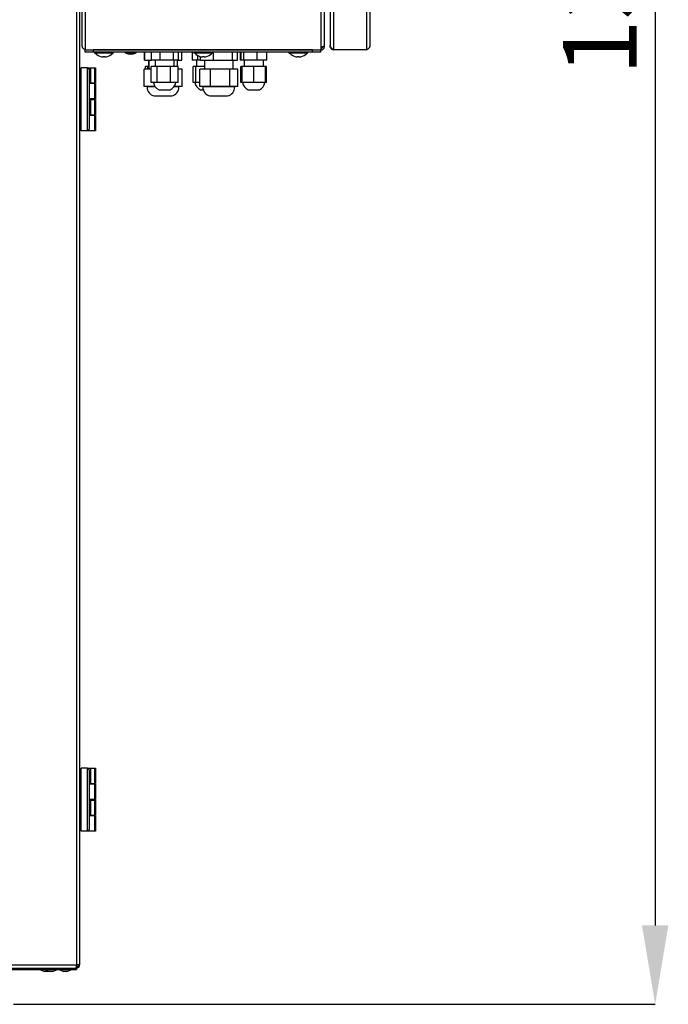
# Model space of a CAD drawing. Units: millimetres. Extents: x 75 to 8835, y 75 to 6225.
# Drawn here: x 7383 to 7790, y 4216 to 4834 of the extents above; entities that cross this region are included whole.
import ezdxf

# ---------------------------------------------------------------- set-up
doc = ezdxf.new("R2010")
doc.units = ezdxf.units.MM
doc.header["$LTSCALE"] = 15
doc.header["$PDSIZE"] = -1
doc.layers.add('WYMIAR', color=8, linetype='Continuous')
doc.styles.add('SLDTEXTSTYLE1', font='TXT', dxfattribs={"width": 0.605})
doc.dimstyles.new('SLDDIMSTYLE0', dxfattribs={"dimtxt": 46.229736, "dimasz": 49.53, "dimexe": 0, "dimexo": 0.0625, "dimgap": 11.557434, "dimtad": 1, "dimrnd": 1e-09, "dimzin": 12, "dimdsep": 46, "dimtxsty": 'SLDTEXTSTYLE1', "dimsah": 1, "dimcen": 0.09, "dimadec": 0, "dimazin": 3, "dimtfac": 1, "dimtofl": 0, "dimtmove": 0, "dimatfit": 3, "dimfxl": 0, "dimfrac": 2, "dimtolj": 1, "dimtzin": 12, "dimarcsym": 0})
doc.dimstyles.new('SLDDIMSTYLE1', dxfattribs={"dimtxt": 46.229736, "dimasz": 49.53, "dimexe": 0, "dimexo": 0.0625, "dimgap": 11.557434, "dimtad": 1, "dimdec": 0, "dimrnd": 1e-09, "dimzin": 12, "dimdsep": 46, "dimtxsty": 'SLDTEXTSTYLE1', "dimsah": 1, "dimcen": 0.09, "dimadec": 0, "dimazin": 3, "dimtfac": 1, "dimtdec": 0, "dimtofl": 0, "dimtmove": 0, "dimatfit": 3, "dimfxl": 0, "dimfrac": 2, "dimtolj": 1, "dimtzin": 12, "dimarcsym": 0})

# ---------------------------------------------------------------- blocks, each defined once
blk = doc.blocks.new('_D_20')
at = {"layer": 'Defpoints', "color": 0}
for p in [(7095.91, 5522.76), (7379.39, 4215.76), (7782.16, 4215.76)]:
    blk.add_point(p, dxfattribs=at)
at = {"layer": 'WYMIAR', "color": 0, "lineweight": -2}
for p, q in [((7095.97, 5522.76), (7782.16, 5522.76)), ((7782.16, 5473.23), (7782.16, 4265.29)), ((7379.45, 4215.76), (7782.16, 4215.76))]:
    blk.add_line(p, q, dxfattribs=at)
at = {"layer": 'WYMIAR', "color": 0}
for points in [[(7790.41, 5473.23), (7773.9, 5473.23), (7782.16, 5522.76)], [(7773.9, 4265.29), (7790.41, 4265.29), (7782.16, 4215.76)]]:
    blk.add_solid(points, dxfattribs=at)
at = {"layer": 'WYMIAR', "color": 0, "insert": (7724.37, 4869.26), "char_height": 46.23, "attachment_point": 2, "rotation": 90, "style": 'SLDTEXTSTYLE1'}
blk.add_mtext('\\A1;1307', dxfattribs=at)
blk = doc.blocks.new('_D_21')
at = {"layer": 'Defpoints', "color": 0}
for p in [(6580.84, 5672.76), (7632.16, 4928.92), (6580.84, 4794.06)]:
    blk.add_point(p, dxfattribs=at)
at = {"layer": 'WYMIAR', "color": 0, "lineweight": -2}
for p, q in [((6580.84, 4794.12), (6580.84, 5672.76)), ((7582.63, 5672.76), (6630.37, 5672.76)), ((7632.16, 4928.98), (7632.16, 5672.76))]:
    blk.add_line(p, q, dxfattribs=at)
at = {"layer": 'WYMIAR', "color": 0}
for points in [[(6630.37, 5681.02), (6630.37, 5664.51), (6580.84, 5672.76)], [(7582.63, 5664.51), (7582.63, 5681.02), (7632.16, 5672.76)]]:
    blk.add_solid(points, dxfattribs=at)
at = {"layer": 'WYMIAR', "color": 0, "insert": (7106.5, 5730.55), "char_height": 46.23, "attachment_point": 2, "style": 'SLDTEXTSTYLE1'}
blk.add_mtext('\\A1;1051', dxfattribs=at)

msp = doc.modelspace()

# ---------------------------------------------------------------- linework, layer by layer
at = {"lineweight": 25}
for p, q in [((7418.889, 5386.411), (7418.889, 4240.511)), ((7420.939, 5386.411), (7420.939, 4240.511)), ((7572.439, 4816.968), (7572.439, 5333.553)), ((7574.639, 4817.814), (7574.639, 5332.707)), ((7578.157, 5333.566), (7578.157, 4817.956)), ((7580.357, 5336.261), (7580.357, 4815.261)), ((7600.957, 5336.261), (7600.957, 4815.261)), ((7603.157, 5334.061), (7603.157, 4817.461)), ((7422.439, 4817.461), (7422.439, 5294.461)), ((7424.639, 4815.261), (7424.639, 5294.461)), ((7578.157, 4817.461), (7578.157, 4817.956)), ((7424.339, 4813.761), (7424.339, 4815.261)), ((7429.339, 4813.761), (7424.339, 4813.761)), ((7424.639, 4815.261), (7572.439, 4815.261)), ((7429.339, 4815.261), (7429.339, 4813.761)), ((7567.139, 4815.261), (7429.339, 4815.261)), ((7567.139, 4813.761), (7429.339, 4813.761)), ((7430.239, 4813.761), (7430.239, 4813.261)), ((7442.239, 4813.261), (7430.239, 4813.261)), ((7431.739, 4812.334), (7431.739, 4812.312)), ((7440.739, 4812.312), (7440.739, 4812.334)), ((7442.239, 4813.261), (7442.239, 4813.761)), ((7449.439, 4813.761), (7449.439, 4813.461)), ((7449.439, 4813.461), (7451.912, 4812.561)), ((7456.439, 4813.461), (7449.439, 4813.461)), ((7453.966, 4812.561), (7451.912, 4812.561)), ((7453.966, 4812.561), (7456.439, 4813.461)), ((7456.439, 4813.461), (7456.439, 4813.761)), ((7461.595, 4813.761), (7461.595, 4808.761)), ((7461.697, 4808.761), (7461.697, 4813.761)), ((7466.016, 4808.761), (7466.016, 4813.761)), ((7471.403, 4808.761), (7471.403, 4813.761)), ((7479.791, 4808.761), (7479.791, 4813.761)), ((7482.791, 4813.761), (7482.791, 4808.761)), ((7485.027, 4808.761), (7485.027, 4813.761)), ((7491.595, 4813.761), (7491.595, 4808.761)), ((7492.639, 4813.761), (7492.639, 4813.261)), ((7504.639, 4813.261), (7492.639, 4813.261)), ((7494.139, 4812.334), (7494.139, 4812.312)), ((7495.042, 4808.761), (7495.042, 4811.728)), ((7503.139, 4812.312), (7503.139, 4812.334)), ((7504.639, 4813.261), (7504.639, 4813.761)), ((7504.966, 4808.761), (7504.966, 4813.761)), ((7516.632, 4813.761), (7516.632, 4808.761)), ((7520.027, 4808.761), (7520.027, 4813.761)), ((7521.595, 4813.761), (7521.595, 4808.761)), ((7522.275, 4808.761), (7522.275, 4813.761)), ((7524.08, 4808.761), (7524.08, 4813.761)), ((7532.175, 4813.761), (7532.175, 4808.761)), ((7538.466, 4808.761), (7538.466, 4813.761)), ((7538.5, 4808.761), (7538.5, 4813.761)), ((7552.239, 4813.761), (7552.239, 4813.261)), ((7564.239, 4813.261), (7552.239, 4813.261)), ((7553.739, 4812.334), (7553.739, 4812.312)), ((7562.739, 4812.312), (7562.739, 4812.334)), ((7564.239, 4813.261), (7564.239, 4813.761)), ((7567.139, 4813.761), (7567.139, 4815.261)), ((7572.139, 4813.761), (7567.139, 4813.761)), ((7572.139, 4815.261), (7572.139, 4813.761)), ((7572.439, 4815.261), (7572.439, 4816.968)), ((7574.639, 4817.461), (7574.171, 4817.461)), ((7574.639, 4817.461), (7574.639, 4817.814)), ((7600.957, 4815.261), (7580.357, 4815.261)), ((7435.739, 4811.058), (7435.739, 4810.795)), ((7436.739, 4810.795), (7436.739, 4811.058)), ((7461.697, 4808.761), (7461.595, 4808.761)), ((7461.697, 4808.761), (7466.016, 4808.761)), ((7464.226, 4808.761), (7464.226, 4804.761)), ((7464.297, 4808.761), (7464.297, 4803.161)), ((7471.403, 4808.761), (7466.016, 4808.761)), ((7468.244, 4808.761), (7468.244, 4804.761)), ((7479.791, 4808.761), (7471.403, 4808.761)), ((7482.791, 4808.761), (7479.791, 4808.761)), ((7480.244, 4804.761), (7480.244, 4808.761)), ((7482.297, 4804.761), (7482.297, 4808.761)), ((7482.791, 4808.761), (7485.027, 4808.761)), ((7495.042, 4808.761), (7491.595, 4808.761)), ((7494.226, 4808.761), (7494.226, 4804.761)), ((7496.697, 4808.761), (7495.042, 4808.761)), ((7496.697, 4808.761), (7496.697, 4811.042)), ((7496.697, 4808.761), (7504.966, 4808.761)), ((7498.139, 4811.058), (7498.139, 4810.795)), ((7499.139, 4810.795), (7499.139, 4811.058)), ((7499.297, 4808.761), (7499.297, 4803.161)), ((7504.966, 4808.761), (7516.632, 4808.761)), ((7516.632, 4808.761), (7520.027, 4808.761)), ((7517.297, 4803.161), (7517.297, 4808.761)), ((7522.275, 4808.761), (7521.595, 4808.761)), ((7524.08, 4808.761), (7522.275, 4808.761)), ((7532.175, 4808.761), (7524.08, 4808.761)), ((7524.226, 4808.761), (7524.226, 4804.761)), ((7524.27, 4808.761), (7524.27, 4804.761)), ((7538.466, 4808.761), (7532.175, 4808.761)), ((7536.27, 4804.761), (7536.27, 4808.761)), ((7538.5, 4808.761), (7538.466, 4808.761)), ((7557.739, 4811.058), (7557.739, 4810.795)), ((7558.739, 4810.795), (7558.739, 4811.058)), ((7421.939, 4801.661), (7420.939, 4801.661)), ((7421.939, 4764.461), (7421.939, 4804.061)), ((7425.939, 4804.061), (7421.939, 4804.061)), ((7425.939, 4804.061), (7426.703, 4804.061)), ((7425.939, 4764.461), (7425.939, 4804.061)), ((7425.939, 4804.061), (7426.939, 4803.061)), ((7426.703, 4804.061), (7427.703, 4804.061)), ((7426.703, 4803.296), (7426.703, 4804.061)), ((7426.939, 4803.061), (7426.939, 4765.461)), ((7427.703, 4804.061), (7427.703, 4794.461)), ((7427.703, 4804.061), (7430.439, 4804.061)), ((7430.439, 4794.461), (7430.439, 4804.061)), ((7430.439, 4804.061), (7430.939, 4804.061)), ((7430.939, 4804.061), (7430.939, 4794.461)), ((7461.337, 4792.161), (7461.337, 4803.161)), ((7465.76, 4803.161), (7461.337, 4803.161)), ((7462.182, 4803.161), (7462.182, 4804.761)), ((7463.826, 4804.761), (7462.182, 4804.761)), ((7463.826, 4803.161), (7463.826, 4804.761)), ((7464.297, 4804.761), (7463.826, 4804.761)), ((7465.76, 4794.761), (7465.76, 4804.761)), ((7469.561, 4804.761), (7465.76, 4804.761)), ((7469.561, 4794.761), (7469.561, 4804.761)), ((7478.045, 4804.761), (7469.561, 4804.761)), ((7478.045, 4794.761), (7478.045, 4804.761)), ((7482.729, 4804.761), (7478.045, 4804.761)), ((7482.729, 4794.761), (7482.729, 4804.761)), ((7485.258, 4803.161), (7482.729, 4803.161)), ((7485.258, 4792.161), (7485.258, 4803.161)), ((7492.182, 4794.761), (7492.182, 4804.761)), ((7493.826, 4804.761), (7492.182, 4804.761)), ((7493.826, 4794.761), (7493.826, 4804.761)), ((7499.297, 4804.761), (7493.826, 4804.761)), ((7496.337, 4792.161), (7496.337, 4803.161)), ((7503.164, 4803.161), (7496.337, 4803.161)), ((7503.164, 4792.161), (7503.164, 4803.161)), ((7515.124, 4803.161), (7503.164, 4803.161)), ((7515.124, 4792.161), (7515.124, 4803.161)), ((7520.258, 4803.161), (7515.124, 4803.161)), ((7520.258, 4792.161), (7520.258, 4803.161)), ((7522.182, 4794.761), (7522.182, 4804.761)), ((7522.871, 4804.761), (7522.182, 4804.761)), ((7522.871, 4794.761), (7522.871, 4804.761)), ((7530.194, 4804.761), (7522.871, 4804.761)), ((7530.194, 4794.761), (7530.194, 4804.761)), ((7537.593, 4804.761), (7530.194, 4804.761)), ((7537.593, 4794.761), (7537.593, 4804.761)), ((7537.668, 4804.761), (7537.593, 4804.761)), ((7538.27, 4804.761), (7537.668, 4804.761)), ((7537.668, 4804.761), (7537.668, 4794.761)), ((7538.27, 4794.761), (7538.27, 4804.761)), ((7427.703, 4794.461), (7426.939, 4794.461)), ((7430.439, 4794.061), (7426.939, 4794.061)), ((7427.703, 4794.461), (7430.439, 4794.461)), ((7429.203, 4794.061), (7429.203, 4794.461)), ((7430.939, 4794.461), (7430.439, 4794.461)), ((7430.439, 4784.461), (7430.439, 4794.061)), ((7430.439, 4794.061), (7430.939, 4794.061)), ((7430.939, 4794.061), (7430.939, 4784.461)), ((7469.561, 4794.761), (7465.76, 4794.761)), ((7478.045, 4794.761), (7469.561, 4794.761)), ((7482.729, 4794.761), (7478.045, 4794.761)), ((7493.826, 4794.761), (7492.182, 4794.761)), ((7496.337, 4794.761), (7493.826, 4794.761)), ((7522.871, 4794.761), (7522.182, 4794.761)), ((7530.194, 4794.761), (7522.871, 4794.761)), ((7537.593, 4794.761), (7530.194, 4794.761)), ((7537.668, 4794.761), (7537.593, 4794.761)), ((7538.27, 4794.761), (7537.668, 4794.761)), ((7420.939, 4791.861), (7421.939, 4791.861)), ((7468.164, 4792.161), (7461.337, 4792.161)), ((7463.239, 4792.161), (7463.239, 4791.961)), ((7468.436, 4791.961), (7463.239, 4791.961)), ((7468.164, 4792.161), (7468.164, 4792.334)), ((7468.285, 4792.161), (7468.164, 4792.161)), ((7470.739, 4790.212), (7470.954, 4790.212)), ((7470.954, 4790.212), (7477.739, 4790.212)), ((7481.37, 4791.961), (7480.042, 4791.961)), ((7485.258, 4792.161), (7480.193, 4792.161)), ((7483.239, 4791.961), (7481.37, 4791.961)), ((7483.239, 4791.961), (7483.239, 4792.161)), ((7503.164, 4792.161), (7496.337, 4792.161)), ((7496.739, 4790.212), (7498.509, 4790.212)), ((7498.239, 4792.161), (7498.239, 4791.961)), ((7516.37, 4791.961), (7498.239, 4791.961)), ((7515.124, 4792.161), (7503.164, 4792.161)), ((7520.258, 4792.161), (7515.124, 4792.161)), ((7518.239, 4791.961), (7516.37, 4791.961)), ((7518.239, 4791.961), (7518.239, 4792.161)), ((7526.739, 4790.212), (7533.739, 4790.212)), ((7430.439, 4784.461), (7426.939, 4784.461)), ((7426.939, 4784.061), (7427.703, 4784.061)), ((7427.703, 4784.061), (7427.703, 4774.461)), ((7427.703, 4784.061), (7430.439, 4784.061)), ((7429.203, 4784.061), (7429.203, 4784.461)), ((7430.939, 4784.461), (7430.439, 4784.461)), ((7430.439, 4774.461), (7430.439, 4784.061)), ((7430.439, 4784.061), (7430.939, 4784.061)), ((7430.939, 4784.061), (7430.939, 4774.461)), ((7467.739, 4786.308), (7477.711, 4786.308)), ((7477.711, 4786.308), (7478.739, 4786.308)), ((7502.739, 4786.308), (7512.711, 4786.308)), ((7512.711, 4786.308), (7513.739, 4786.308)), ((7421.939, 4776.661), (7420.939, 4776.661)), ((7427.703, 4774.461), (7426.939, 4774.461)), ((7430.439, 4774.061), (7426.939, 4774.061)), ((7427.703, 4774.461), (7430.439, 4774.461)), ((7429.203, 4774.061), (7429.203, 4774.461)), ((7430.939, 4774.461), (7430.439, 4774.461)), ((7430.439, 4764.461), (7430.439, 4774.061)), ((7430.439, 4774.061), (7430.939, 4774.061)), ((7430.939, 4774.061), (7430.939, 4764.461)), ((7420.939, 4766.861), (7421.939, 4766.861)), ((7425.939, 4764.461), (7421.939, 4764.461)), ((7425.939, 4764.461), (7426.939, 4765.461)), ((7430.439, 4764.461), (7425.939, 4764.461)), ((7430.939, 4764.461), (7430.439, 4764.461)), ((7421.939, 4361.661), (7420.939, 4361.661)), ((7421.939, 4324.461), (7421.939, 4364.061)), ((7425.939, 4364.061), (7421.939, 4364.061)), ((7425.939, 4364.061), (7426.703, 4364.061)), ((7425.939, 4324.461), (7425.939, 4364.061)), ((7425.939, 4364.061), (7426.939, 4363.061)), ((7426.703, 4364.061), (7427.703, 4364.061)), ((7426.703, 4363.296), (7426.703, 4364.061)), ((7426.939, 4363.061), (7426.939, 4325.461)), ((7427.703, 4364.061), (7427.703, 4354.461)), ((7427.703, 4364.061), (7430.439, 4364.061)), ((7430.439, 4354.461), (7430.439, 4364.061)), ((7430.439, 4364.061), (7430.939, 4364.061)), ((7430.939, 4364.061), (7430.939, 4354.461)), ((7427.703, 4354.461), (7426.939, 4354.461)), ((7430.439, 4354.061), (7426.939, 4354.061)), ((7427.703, 4354.461), (7430.439, 4354.461)), ((7429.203, 4354.061), (7429.203, 4354.461)), ((7430.939, 4354.461), (7430.439, 4354.461)), ((7430.439, 4344.461), (7430.439, 4354.061)), ((7430.439, 4354.061), (7430.939, 4354.061)), ((7430.939, 4354.061), (7430.939, 4344.461)), ((7420.939, 4351.861), (7421.939, 4351.861)), ((7430.439, 4344.461), (7426.939, 4344.461)), ((7426.939, 4344.061), (7427.703, 4344.061)), ((7427.703, 4344.061), (7427.703, 4334.461)), ((7427.703, 4344.061), (7430.439, 4344.061)), ((7429.203, 4344.061), (7429.203, 4344.461)), ((7430.939, 4344.461), (7430.439, 4344.461)), ((7430.439, 4334.461), (7430.439, 4344.061)), ((7430.439, 4344.061), (7430.939, 4344.061)), ((7430.939, 4344.061), (7430.939, 4334.461)), ((7421.939, 4336.661), (7420.939, 4336.661)), ((7427.703, 4334.461), (7426.939, 4334.461)), ((7430.439, 4334.061), (7426.939, 4334.061)), ((7427.703, 4334.461), (7430.439, 4334.461)), ((7429.203, 4334.061), (7429.203, 4334.461)), ((7430.939, 4334.461), (7430.439, 4334.461)), ((7430.439, 4324.461), (7430.439, 4334.061)), ((7430.439, 4334.061), (7430.939, 4334.061)), ((7430.939, 4334.061), (7430.939, 4324.461)), ((7420.939, 4326.861), (7421.939, 4326.861)), ((7425.939, 4324.461), (7421.939, 4324.461)), ((7425.939, 4324.461), (7426.939, 4325.461)), ((7430.439, 4324.461), (7425.939, 4324.461)), ((7430.939, 4324.461), (7430.439, 4324.461)), ((7008.989, 4240.511), (7418.889, 4240.511)), ((7008.989, 4238.461), (7418.889, 4238.461)), ((7008.989, 4237.661), (7418.889, 4237.661)), ((7009.343, 4238.461), (7418.535, 4238.461)), ((7396.439, 4237.661), (7396.439, 4237.361)), ((7396.439, 4237.361), (7398.912, 4236.461)), ((7399.439, 4237.361), (7396.439, 4237.361)), ((7399.439, 4237.661), (7399.439, 4237.361)), ((7399.439, 4237.361), (7401.912, 4236.461)), ((7402.939, 4237.361), (7399.439, 4237.361)), ((7400.966, 4236.461), (7401.439, 4236.633)), ((7406.439, 4237.361), (7402.939, 4237.361)), ((7403.966, 4236.461), (7406.439, 4237.361)), ((7406.439, 4237.361), (7406.439, 4237.661)), ((7408.439, 4237.661), (7408.439, 4237.361)), ((7408.439, 4237.361), (7410.912, 4236.461)), ((7411.939, 4237.361), (7408.439, 4237.361)), ((7415.439, 4237.361), (7411.939, 4237.361)), ((7412.966, 4236.461), (7415.439, 4237.361)), ((7415.439, 4237.361), (7415.439, 4237.661)), ((7418.739, 4239.261), (7418.889, 4239.261)), ((7420.939, 4240.511), (7418.889, 4240.511)), ((7418.889, 4238.461), (7418.889, 4239.261)), ((7418.889, 4238.461), (7418.889, 4237.661)), ((7399.939, 4236.461), (7398.912, 4236.461)), ((7400.966, 4236.461), (7399.939, 4236.461)), ((7402.939, 4236.461), (7401.912, 4236.461)), ((7403.966, 4236.461), (7402.939, 4236.461)), ((7411.939, 4236.461), (7410.912, 4236.461)), ((7412.966, 4236.461), (7411.939, 4236.461))]:
    msp.add_line(p, q, dxfattribs=at)
for centre, radius, start, end in [((7436.239, 4818.061), 7.3, 221.11209, 231.943492), ((7436.239, 4818.061), 7.283, 231.837828, 266.063297), ((7436.239, 4818.061), 7.283, 273.936703, 308.162172), ((7436.239, 4818.061), 7.3, 308.056508, 318.88791), ((7498.639, 4818.061), 7.3, 221.11209, 231.943492), ((7498.639, 4818.061), 7.283, 231.837828, 266.063297), ((7498.639, 4818.061), 7.283, 273.936703, 308.162172), ((7498.639, 4818.061), 7.3, 308.056508, 318.88791), ((7558.239, 4818.061), 7.3, 221.11209, 231.943492), ((7558.239, 4818.061), 7.283, 231.837828, 266.063297), ((7558.239, 4818.061), 7.283, 273.936703, 308.162172), ((7558.239, 4818.061), 7.3, 308.056508, 318.88791), ((7436.239, 4818.061), 7.021, 265.916044, 274.083956), ((7498.639, 4818.061), 7.021, 265.916044, 274.083956), ((7558.239, 4818.061), 7.021, 265.916044, 274.083956), ((7472.984, 4795.561), 5.8, 187.928142, 247.232441), ((7475.494, 4795.561), 5.8, 292.767559, 352.071858), ((7498.984, 4795.561), 5.8, 187.928142, 247.232441), ((7528.984, 4795.561), 5.8, 187.928142, 247.232441), ((7531.494, 4795.561), 5.8, 292.767559, 352.071858), ((7469.039, 4791.961), 5.8, 180, 257.047809), ((7477.439, 4791.961), 5.8, 282.952191, 0), ((7504.039, 4791.961), 5.8, 180, 257.047809), ((7512.439, 4791.961), 5.8, 282.952191, 0)]:
    msp.add_arc(centre, radius, start, end, dxfattribs=at)
for points, knots in [([(7578.157, 4817.956), (7578.193, 4817.76), (7578.268, 4817.357), (7578.793, 4816.642), (7579.503, 4815.918), (7580.082, 4815.472), (7580.357, 4815.261)], [0, 0, 0, 0, 0.2422619, 0.4999507, 0.7628847, 1, 1, 1, 1]), ([(7422.439, 4817.461), (7422.473, 4817.275), (7422.541, 4816.902), (7423.066, 4816.342), (7423.799, 4815.795), (7424.366, 4815.434), (7424.639, 4815.261)], [0, 0, 0, 0, 0.2533435, 0.5082309, 0.7631231, 1, 1, 1, 1]), ([(7574.639, 4817.814), (7574.613, 4817.752), (7574.562, 4817.627), (7574.16, 4817.44), (7573.572, 4817.253), (7572.958, 4817.095), (7572.572, 4817), (7572.439, 4816.968)], [0, 0, 0, 0, 0.221053, 0.4421316, 0.6632103, 0.8842888, 1, 1, 1, 1]), ([(7572.439, 4816.261), (7572.597, 4816.279), (7572.904, 4816.314), (7573.29, 4816.578), (7573.552, 4816.942), (7573.635, 4817.261), (7573.638, 4817.435), (7573.639, 4817.461)], [0, 0, 0, 0, 0.251738, 0.4873439, 0.7229278, 0.9585121, 1, 1, 1, 1]), ([(7572.439, 4815.261), (7572.694, 4815.286), (7573.203, 4815.338), (7573.877, 4815.739), (7574.375, 4816.327), (7574.611, 4816.941), (7574.632, 4817.328), (7574.639, 4817.461)], [0, 0, 0, 0, 0.221053, 0.4421316, 0.6632103, 0.8842888, 1, 1, 1, 1]), ([(7580.357, 4815.261), (7580.176, 4815.273), (7579.835, 4815.298), (7579.268, 4815.515), (7578.725, 4815.924), (7578.261, 4816.606), (7578.195, 4817.146), (7578.157, 4817.461)], [0, 0, 0, 0, 0.1489148, 0.2813612, 0.4977883, 0.7078847, 1, 1, 1, 1]), ([(7600.957, 4815.261), (7601.246, 4815.444), (7601.829, 4815.815), (7602.565, 4816.373), (7603.064, 4816.923), (7603.126, 4817.285), (7603.157, 4817.461)], [0, 0, 0, 0, 0.2507615, 0.505641, 0.7605318, 1, 1, 1, 1])]:
    msp.add_open_spline(points, degree=3, knots=knots, dxfattribs=at)
for points in [[(7418.889, 4240.511), (7418.86, 4240.242), (7418.801, 4239.705), (7418.712, 4239.027), (7418.624, 4238.553), (7418.565, 4238.491), (7418.535, 4238.461)], [(7418.889, 4239.261), (7419.053, 4239.279), (7419.38, 4239.317), (7419.794, 4239.606), (7420.083, 4240.019), (7420.12, 4240.347), (7420.139, 4240.511)], [(7418.889, 4238.461), (7419.158, 4238.491), (7419.695, 4238.553), (7420.373, 4239.027), (7420.847, 4239.705), (7420.908, 4240.242), (7420.939, 4240.511)]]:
    msp.add_open_spline(points, degree=3, dxfattribs=at)

# ---------------------------------------------------------------- dimensions: what is measured, and where the dimension line sits
at = {"layer": 'WYMIAR'}
dim = msp.add_linear_dim(base=(6580.839, 5672.761), p1=(7632.157, 4928.921), p2=(6580.839, 4794.061), dimstyle='SLDDIMSTYLE1', dxfattribs=at)
dim.commit()
dim.dimension.update_dxf_attribs({"geometry": '_D_21', "text_midpoint": (7106.498, 5672.761), "dimtype": 160})
dim = msp.add_linear_dim(base=(7782.157, 4215.761), p1=(7095.907, 5522.761), p2=(7379.389, 4215.761), angle=90, dimstyle='SLDDIMSTYLE0', dxfattribs=at)
dim.commit()
dim.dimension.update_dxf_attribs({"geometry": '_D_20', "text_midpoint": (7782.157, 4869.261), "dimtype": 160})

doc.saveas('drawing.dxf')
